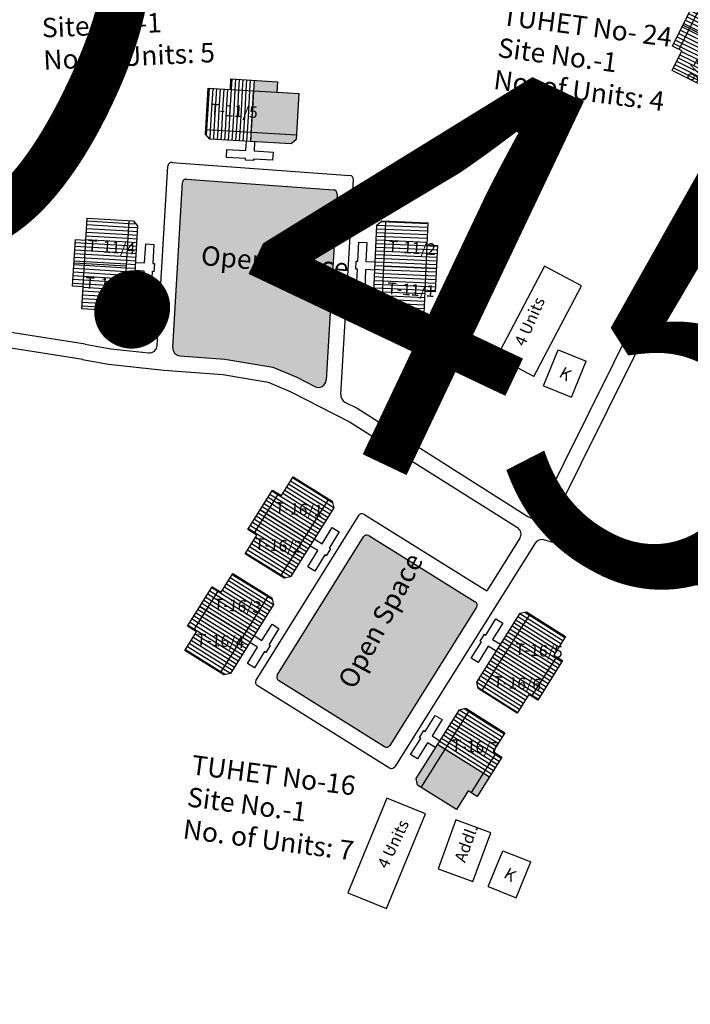
# Model space of a CAD drawing. Units: millimetres. Extents: x 11563 to 19918, y 6991 to 28586.
# Drawn here: x 13290 to 13293, y 7779 to 7784 of the extents above; entities that cross this region are included whole.
import ezdxf

# ---------------------------------------------------------------- set-up
doc = ezdxf.new("R2010")
doc.units = ezdxf.units.MM
for name, color, linetype in [('Addl', 24, 'Continuous'), ('Du', 7, 'Continuous'), ('Existing Road', 8, 'Continuous'), ('New Road Proposed', 6, 'Continuous'), ('NO UNITS', 7, 'Continuous'), ('Open Space', 80, 'Continuous'), ('Permanent stru', 12, 'Continuous'), ('Proposed Du', 7, 'Continuous'), ('Proposed Paved Path', 7, 'Continuous'), ('Pwd temp', 10, 'Continuous'), ('TCPO', 7, 'Continuous'), ('Text', 7, 'Continuous')]:
    doc.layers.add(name, color=color, linetype=linetype)
doc.styles.get("Standard").update_dxf_attribs({"font": 'ARIAL.TTF'})
doc.dimstyles.new('ISO-25', dxfattribs={"dimtxt": 2, "dimasz": 1, "dimexe": 1.25, "dimexo": 0.625, "dimtad": 0, "dimdsep": 46, "dimtxsty": 'Standard', "dimblk": 'ARCHTICK', "dimcen": 2.5, "dimclrd": 7, "dimclre": 7, "dimclrt": 7, "dimadec": 0, "dimazin": 0, "dimtfac": 1, "dimtmove": 0, "dimatfit": 3, "dimfxl": 1, "dimlwd": 5, "dimlwe": 5, "dimarcsym": 0})

# ---------------------------------------------------------------- blocks, each defined once
blk = doc.blocks.new('A$C31A94C09')
at = {"layer": 'Addl'}
for p, q in [((0, 2.44), (3.14, 6.33)), ((3.14, 6.33), (6.16, 3.89)), ((3.03, 0), (6.16, 3.89)), ((0, 2.44), (3.03, 0))]:
    blk.add_line(p, q, dxfattribs=at)
at = {"layer": 'Addl', "insert": (3.25, 4.09), "char_height": 1.5, "attachment_point": 1, "rotation": 312.6074}
blk.add_mtext('{\\fArial Narrow|b0|i0|c0|p34;K}', dxfattribs=at)
blk = doc.blocks.new('A$C78512488')
at = {"layer": 'Pwd temp'}
for p, q in [((10.93, 11.87), (0, 4.47)), ((13.96, 7.4), (10.93, 11.87)), ((3.03, 0), (13.96, 7.4)), ((0, 4.47), (3.03, 0))]:
    blk.add_line(p, q, dxfattribs=at)
at = {"layer": 'Text', "insert": (5.12, 5.43), "char_height": 1.5, "attachment_point": 1, "rotation": 30.9738}
blk.add_mtext('{\\fArial Narrow|b0|i0|c0|p34;4 Units}', dxfattribs=at)
blk = doc.blocks.new('A$C70965874')
at = {"layer": 'Pwd temp'}
for p, q in [((0, 3.44), (1.41, 8.65)), ((14.15, 5.21), (1.41, 8.65)), ((12.74, 0), (14.15, 5.21)), ((0, 3.44), (12.74, 0))]:
    blk.add_line(p, q, dxfattribs=at)
at = {"layer": 'Text', "insert": (3.7, 6.91), "char_height": 1.5, "attachment_point": 1, "rotation": 348.7241}
blk.add_mtext('{\\fArial Narrow|b0|i0|c0|p34;4 Units}', dxfattribs=at)
blk = doc.blocks.new('_ArchTick')
at = {"layer": 'Permanent stru', "color": 0, "const_width": 0.15}
blk.add_lwpolyline([(-0.5, -0.5), (0.5, 0.5)], dxfattribs=at)
blk = doc.blocks.new('*D771')
at = {"layer": 'Defpoints', "color": 0, "ltscale": 0.002}
for p in [(13295.9464, 7780.4626), (13295.9458, 7780.4612), (13296.353, 7780.2696)]:
    blk.add_point(p, dxfattribs=at)
at = {"layer": 'Open Space', "color": 7, "lineweight": 5, "ltscale": 0.002}
for p, q in [((13295.9458, 7780.4612), (13294.1391, 7781.319)), ((13296.3523, 7780.2682), (13295.9458, 7780.4612)), ((13296.3523, 7780.2682), (13297.2556, 7779.8393)), ((13295.6784, 7779.898), (13295.4097, 7779.332)), ((13296.0849, 7779.705), (13295.8162, 7779.139))]:
    blk.add_line(p, q, dxfattribs=at)
for p, rotation in [((13295.9458, 7780.4612), 334.6027058207796), ((13296.3523, 7780.2682), 154.6027058207796)]:
    blk.add_blockref('_ArchTick', p, dxfattribs=dict(at, rotation=rotation))
at = {"layer": 'Open Space', "color": 7, "ltscale": 0.002, "insert": (13291.2212, 7782.7043), "char_height": 2, "attachment_point": 5, "rotation": 334.6027}
blk.add_mtext('0.45', dxfattribs=at)
blk = doc.blocks.new('A$C7FA072D6')
at = {"layer": 'Proposed Du'}
h = blk.add_hatch(dxfattribs=at)
h.set_pattern_fill('LINE', color=2, scale=0.15, angle=283.2509, style=0)
h.set_pattern_definition([(284.80385, (-28.0343, 240.4148), (0.46044145, 0.121687), [])])
h.paths.add_polyline_path([(2.81, -8.57), (5.71, -7.8), (8.46, -7.07), (7.77, -4.46), (2.12, -5.96)])
h.paths.add_polyline_path([(-2.85, -10.06), (-0.09, -9.33), (2.81, -8.57), (2.12, -5.96), (-3.54, -7.45)])
h.paths.add_polyline_path([(-3.54, -7.45), (2.12, -5.96), (1.43, -3.35), (-4.23, -4.84)])
h.paths.add_polyline_path([(2.12, -5.96), (7.77, -4.46), (7.08, -1.85), (1.43, -3.35)])
h.paths.add_polyline_path([(-4.23, -4.84), (7.08, -1.85), (6.94, -1.32), (6.21, -0.89), (-3.94, -3.58), (-4.37, -4.31)])
h.paths.add_polyline_path([(3.15, -9.87), (6.05, -9.11), (5.71, -7.8), (2.81, -8.57)])
h.paths.add_polyline_path([(0.25, -10.64), (3.15, -9.87), (2.81, -8.57), (-0.09, -9.33)])
for p, q in [((0, 0), (1.02, 0.27)), ((0.05, -0.19), (0, 0)), ((1.02, 0.27), (1.07, 0.07)), ((1.07, 0.07), (3.44, 0.7)), ((3.44, 0.7), (3.71, -0.31)), ((-3.94, -3.58), (6.21, -0.89)), ((-2.33, -0.82), (0.05, -0.19)), ((-2.06, -1.84), (-2.33, -0.82)), ((0.32, -1.21), (-2.06, -1.84)), ((0.63, -2.37), (0.32, -1.21)), ((3.71, -0.31), (1.33, -0.94)), ((1.33, -0.94), (1.64, -2.1)), ((6.21, -0.89), (6.94, -1.32)), ((-4.23, -4.84), (7.08, -1.85)), ((6.94, -1.32), (8.46, -7.07)), ((-4.37, -4.31), (-3.94, -3.58)), ((3.15, -9.87), (1.43, -3.35)), ((-2.85, -10.06), (-4.37, -4.31)), ((8.46, -7.07), (5.71, -7.8)), ((5.71, -7.8), (-0.09, -9.33)), ((5.71, -7.8), (6.05, -9.11)), ((-0.09, -9.33), (-2.85, -10.06)), ((0.25, -10.64), (-0.09, -9.33)), ((6.05, -9.11), (0.25, -10.64))]:
    blk.add_line(p, q, dxfattribs=at)
blk = doc.blocks.new('A$C721968D6')
at = {"layer": 'Open Space', "ltscale": 0.002, "rotation": 88.76503224219805}
blk.add_blockref('A$C7FA072D6', (0, 0), dxfattribs=at)
blk = doc.blocks.new('A$C773A41F1')
at = {"layer": 'Du'}
h = blk.add_hatch(dxfattribs=at)
h.set_pattern_fill('LINE', color=2, scale=0.15, angle=611.7293, style=0)
h.set_pattern_definition([(251.72925, (115.58845, 227.6906), (0.4522402, -0.149308), [])])
h.paths.add_polyline_path([(5.56, 2.22), (8.4, 1.28), (11.11, 0.39), (11.96, 2.95), (6.4, 4.79)])
h.paths.add_polyline_path([(0, 4.06), (2.71, 3.16), (5.56, 2.22), (6.4, 4.79), (0.85, 6.62)])
h.paths.add_polyline_path([(0.85, 6.62), (6.4, 4.79), (7.25, 7.35), (1.69, 9.18)])
h.paths.add_polyline_path([(6.4, 4.79), (11.96, 2.95), (12.8, 5.52), (7.25, 7.35)])
h.paths.add_polyline_path([(1.69, 9.18), (12.8, 5.52), (12.98, 6.04), (12.59, 6.8), (2.62, 10.09), (1.87, 9.71)])
h.paths.add_polyline_path([(5.13, 0.94), (7.98, 0), (8.4, 1.28), (5.56, 2.22)])
h.paths.add_polyline_path([(2.28, 1.88), (5.13, 0.94), (5.56, 2.22), (2.71, 3.16)])
for p, q in [((7.82, 10.74), (7.88, 10.93)), ((1.69, 9.18), (12.8, 5.52)), ((7.24, 7.35), (5.13, 0.94)), ((8.28, 0.89), (2.58, 2.77))]:
    blk.add_line(p, q, dxfattribs=at)
for points in [[(7.11, 8.61), (7.49, 9.75), (5.15, 10.52), (5.48, 11.51), (7.82, 10.74), (7.88, 10.93), (8.88, 10.6), (8.81, 10.41), (11.15, 9.64), (10.82, 8.65), (8.48, 9.42), (8.11, 8.28)], [(0, 4.06), (1.87, 9.71), (2.62, 10.09), (12.59, 6.8), (12.98, 6.04), (11.11, 0.39), (8.4, 1.28), (7.98, 0), (2.28, 1.88), (2.71, 3.16), (0, 4.06)]]:
    blk.add_lwpolyline(points, dxfattribs=at)
at = {"layer": 'TCPO', "char_height": 1.5, "attachment_point": 1, "rotation": 339.8122}
for s, insert in [('{\\fArial Narrow|b0|i0|c0|p34;T-2/5}', (2.08, 6.9)), ('{\\fArial Narrow|b0|i0|c0|p34;T-2/6}', (7.73, 5.46))]:
    blk.add_mtext(s, dxfattribs=dict(at, insert=insert))

msp = doc.modelspace()

# ---------------------------------------------------------------- hatches: boundary and pattern name
at = {"layer": 'Du'}
h = msp.add_hatch(dxfattribs=at)
h.set_pattern_fill('LINE', color=2, scale=0.005625, angle=148.0633, style=0)
h.set_pattern_definition([(148.06332, (13298.187913, 7775.496753), (-0.009447283, -0.01515606), [])])
h.paths.add_polyline_path([(13290.9471, 7781.5038), (13290.8876, 7781.4083), (13290.831, 7781.3176), (13290.917, 7781.264), (13291.033, 7781.4502)])
h.paths.add_polyline_path([(13291.0631, 7781.6899), (13291.0066, 7781.5992), (13290.9471, 7781.5038), (13291.033, 7781.4502), (13291.1491, 7781.6364)])
h.paths.add_polyline_path([(13291.1491, 7781.6364), (13291.033, 7781.4502), (13291.1189, 7781.3967), (13291.235, 7781.5828)])
h.paths.add_polyline_path([(13291.033, 7781.4502), (13290.917, 7781.264), (13291.0029, 7781.2105), (13291.1189, 7781.3967)])
h.paths.add_polyline_path([(13291.235, 7781.5828), (13291.0029, 7781.2105), (13291.0204, 7781.1996), (13291.0514, 7781.2068), (13291.2597, 7781.5409), (13291.2525, 7781.5719)])
h.paths.add_polyline_path([(13290.9041, 7781.5306), (13290.8446, 7781.4351), (13290.8876, 7781.4083), (13290.9471, 7781.5038)])
h.paths.add_polyline_path([(13290.9636, 7781.626), (13290.9041, 7781.5306), (13290.9471, 7781.5038), (13291.0066, 7781.5992)])
h = msp.add_hatch(dxfattribs=at)
h.set_pattern_fill('LINE', color=2, scale=0.005625, angle=148.0633, style=0)
h.set_pattern_definition([(148.06332, (13297.896404, 7775.029092), (-0.009447283, -0.01515606), [])])
h.paths.add_polyline_path([(13290.6556, 7781.0361), (13290.5961, 7780.9406), (13290.5395, 7780.8499), (13290.6255, 7780.7964), (13290.7415, 7780.9826)])
h.paths.add_polyline_path([(13290.7716, 7781.2223), (13290.7151, 7781.1316), (13290.6556, 7781.0361), (13290.7415, 7780.9826), (13290.8575, 7781.1687)])
h.paths.add_polyline_path([(13290.8575, 7781.1687), (13290.7415, 7780.9826), (13290.8274, 7780.929), (13290.9435, 7781.1152)])
h.paths.add_polyline_path([(13290.7415, 7780.9826), (13290.6255, 7780.7964), (13290.7114, 7780.7428), (13290.8274, 7780.929)])
h.paths.add_polyline_path([(13290.9435, 7781.1152), (13290.7114, 7780.7428), (13290.7289, 7780.7319), (13290.7599, 7780.7391), (13290.9682, 7781.0733), (13290.961, 7781.1043)])
h.paths.add_polyline_path([(13290.6126, 7781.0629), (13290.5531, 7780.9674), (13290.5961, 7780.9406), (13290.6556, 7781.0361)])
h.paths.add_polyline_path([(13290.6721, 7781.1584), (13290.6126, 7781.0629), (13290.6556, 7781.0361), (13290.7151, 7781.1316)])
h = msp.add_hatch(dxfattribs=at)
h.set_pattern_fill('LINE', color=2, scale=0.005625, angle=327.8396, style=0)
h.set_pattern_definition([(327.8396, (13285.046836, 7786.767968), (0.009506392, 0.015119054), [])])
h.paths.add_polyline_path([(13292.2641, 7780.7327), (13292.324, 7780.828), (13292.3809, 7780.9184), (13292.2952, 7780.9723), (13292.1784, 7780.7866)])
h.paths.add_polyline_path([(13292.1474, 7780.547), (13292.2043, 7780.6375), (13292.2641, 7780.7327), (13292.1784, 7780.7866), (13292.0617, 7780.6009)])
h.paths.add_polyline_path([(13292.0617, 7780.6009), (13292.1784, 7780.7866), (13292.0927, 7780.8405), (13291.9759, 7780.6548)])
h.paths.add_polyline_path([(13292.1784, 7780.7866), (13292.2952, 7780.9723), (13292.2095, 7781.0262), (13292.0927, 7780.8405)])
h.paths.add_polyline_path([(13291.9759, 7780.6548), (13292.2095, 7781.0262), (13292.192, 7781.0372), (13292.161, 7781.0301), (13291.9514, 7780.6968), (13291.9585, 7780.6658)])
h.paths.add_polyline_path([(13292.307, 7780.7058), (13292.3669, 7780.801), (13292.324, 7780.828), (13292.2641, 7780.7327)])
h.paths.add_polyline_path([(13292.2471, 7780.6105), (13292.307, 7780.7058), (13292.2641, 7780.7327), (13292.2043, 7780.6375)])
at = {"layer": 'NO UNITS', "ltscale": 0.002}
h = msp.add_hatch(color=256, dxfattribs=at)
h.paths.add_polyline_path([(13291.0912, 7783.5444), (13290.9845, 7783.5507), (13290.8727, 7783.5574), (13290.8667, 7783.4563), (13290.8607, 7783.3552), (13291.0792, 7783.3422)])
h.paths.add_polyline_path([(13290.9875, 7783.6012), (13290.8752, 7783.6079), (13290.8722, 7783.5574), (13290.9845, 7783.5507)])
h.paths.add_polyline_path([(13291.078, 7783.3216), (13291.0792, 7783.3422), (13290.8607, 7783.3552), (13290.8582, 7783.3122), (13291.0542, 7783.3005)])
h = msp.add_hatch(color=256, dxfattribs=at)
h.paths.add_polyline_path([(13292.0134, 7780.2388), (13291.9836, 7780.2575), (13291.924, 7780.1627), (13291.9538, 7780.144)])
h.paths.add_polyline_path([(13291.9836, 7780.2575), (13291.9705, 7780.2658), (13291.8848, 7780.3197), (13291.7991, 7780.3735), (13291.6826, 7780.1883), (13291.854, 7780.0805), (13291.9109, 7780.171), (13291.924, 7780.1627)])
h.paths.add_polyline_path([(13291.7991, 7780.3735), (13291.7626, 7780.3964), (13291.6581, 7780.2303), (13291.6652, 7780.1993), (13291.6826, 7780.1883)])
at = {"layer": 'Open Space', "ltscale": 0.002}
for points in [[(13290.481, 7782.3157, 0.409645), (13290.5156, 7782.2761), (13290.7326, 7782.2598), (13290.9648, 7782.2211), (13291.0809, 7782.1714), (13291.1684, 7782.1266, 0.541337), (13291.2229, 7782.1578), (13291.2763, 7783.058, 0.409893), (13291.2589, 7783.0778), (13290.5483, 7783.1305, 0.418548), (13290.5282, 7783.1129)], [(13291.9509, 7781.0596, 0.41554), (13291.9449, 7781.0855), (13291.4293, 7781.406, 0.414032), (13291.4034, 7781.3999), (13290.9867, 7780.7304, 0.414009), (13290.9927, 7780.7046), (13291.5053, 7780.385, 0.413275), (13291.5311, 7780.391)]]:
    msp.add_hatch(color=256, dxfattribs=at).paths.add_polyline_path(points)

# ---------------------------------------------------------------- linework, layer by layer
at = {"layer": 'Addl'}
for p, q in [((13291.851, 7780.0307), (13291.7644, 7779.7949)), ((13292.02, 7779.9686), (13291.851, 7780.0307)), ((13291.9334, 7779.7328), (13292.02, 7779.9686)), ((13291.7644, 7779.7949), (13291.9334, 7779.7328))]:
    msp.add_line(p, q, dxfattribs=at)
at = {"layer": 'Du'}
for p, q in [((13290.8745, 7781.4165), (13290.9935, 7781.6074)), ((13291.235, 7781.5828), (13291.0029, 7781.2105)), ((13291.1192, 7781.3971), (13290.9042, 7781.5306)), ((13290.583, 7780.9488), (13290.702, 7781.1398)), ((13290.9435, 7781.1152), (13290.7114, 7780.7428)), ((13290.8277, 7780.9294), (13290.6127, 7781.063)), ((13291.9759, 7780.6548), (13292.2095, 7781.0262)), ((13290.9126, 7780.8991), (13290.9614, 7780.9774)), ((13290.9948, 7780.9565), (13290.946, 7780.8783)), ((13290.9614, 7780.9774), (13290.9948, 7780.9565)), ((13290.8744, 7780.9229), (13290.9126, 7780.8991)), ((13290.843, 7780.7874), (13290.8918, 7780.8657)), ((13290.8918, 7780.8657), (13290.8536, 7780.8895)), ((13290.9252, 7780.8448), (13290.8764, 7780.7666)), ((13290.9316, 7780.8409), (13290.9252, 7780.8448)), ((13290.9524, 7780.8743), (13290.9316, 7780.8409)), ((13290.946, 7780.8783), (13290.9524, 7780.8743)), ((13292.0924, 7780.8401), (13292.307, 7780.7057)), ((13292.3371, 7780.8197), (13292.2173, 7780.6293)), ((13290.8764, 7780.7666), (13290.843, 7780.7874)), ((13291.6826, 7780.1883), (13291.9162, 7780.5597)), ((13291.7626, 7780.3964), (13292.0136, 7780.2392)), ((13292.0438, 7780.3532), (13291.924, 7780.1627))]:
    msp.add_line(p, q, dxfattribs=at)
at = {"layer": 'Du', "color": 2}
for p, q in [((13291.8672, 7780.5628), (13291.9037, 7780.5399)), ((13291.891, 7780.5689), (13291.9132, 7780.555)), ((13291.8387, 7780.5175), (13291.8752, 7780.4945)), ((13291.8482, 7780.5326), (13291.8847, 7780.5096)), ((13291.8577, 7780.5477), (13291.8942, 7780.5247)), ((13291.8847, 7780.5096), (13291.9704, 7780.4557)), ((13291.8942, 7780.5247), (13291.9799, 7780.4708)), ((13291.9037, 7780.5399), (13291.9894, 7780.486)), ((13291.9132, 7780.555), (13291.9989, 7780.5011)), ((13291.8101, 7780.4721), (13291.8466, 7780.4491)), ((13291.8196, 7780.4872), (13291.8562, 7780.4643)), ((13291.8291, 7780.5023), (13291.8657, 7780.4794)), ((13291.8562, 7780.4643), (13291.9419, 7780.4104)), ((13291.8657, 7780.4794), (13291.9514, 7780.4255)), ((13291.8752, 7780.4945), (13291.9609, 7780.4406)), ((13291.9799, 7780.4708), (13292.0656, 7780.4169)), ((13291.9894, 7780.486), (13292.0751, 7780.4321)), ((13291.9989, 7780.5011), (13292.0846, 7780.4472)), ((13291.7816, 7780.4267), (13291.8181, 7780.4038)), ((13291.7911, 7780.4419), (13291.8276, 7780.4189)), ((13291.8006, 7780.457), (13291.8371, 7780.434)), ((13291.8276, 7780.4189), (13291.9133, 7780.365)), ((13291.8371, 7780.434), (13291.9229, 7780.3801)), ((13291.8466, 7780.4491), (13291.9324, 7780.3952)), ((13291.9514, 7780.4255), (13292.0371, 7780.3716)), ((13291.9609, 7780.4406), (13292.0466, 7780.3867)), ((13291.9704, 7780.4557), (13292.0561, 7780.4018)), ((13291.7626, 7780.3965), (13291.7991, 7780.3735)), ((13291.7721, 7780.4116), (13291.8086, 7780.3887)), ((13291.7991, 7780.3735), (13291.8848, 7780.3197)), ((13291.8086, 7780.3887), (13291.8943, 7780.3348)), ((13291.8181, 7780.4038), (13291.9038, 7780.3499)), ((13291.9229, 7780.3801), (13292.0086, 7780.3262)), ((13291.9324, 7780.3952), (13292.0181, 7780.3414)), ((13291.9419, 7780.4104), (13292.0276, 7780.3565)), ((13291.8848, 7780.3197), (13291.9705, 7780.2658)), ((13291.8943, 7780.3348), (13291.98, 7780.2809)), ((13291.9038, 7780.3499), (13291.9896, 7780.296)), ((13291.9133, 7780.365), (13291.9991, 7780.3111)), ((13292.0086, 7780.3262), (13292.0514, 7780.2993)), ((13292.0181, 7780.3414), (13292.0609, 7780.3144)), ((13292.0276, 7780.3565), (13292.0704, 7780.3295)), ((13291.98, 7780.2809), (13292.0229, 7780.2539)), ((13291.9896, 7780.296), (13292.0324, 7780.269)), ((13291.9991, 7780.3111), (13292.0419, 7780.2842)), ((13291.9705, 7780.2658), (13292.0134, 7780.2388))]:
    msp.add_line(p, q, dxfattribs=at)
at = {"layer": 'Du'}
for points in [[(13291.0631, 7781.6899), (13291.2525, 7781.5719), (13291.2597, 7781.5409), (13291.0514, 7781.2068), (13291.0204, 7781.1996), (13290.831, 7781.3176), (13290.8876, 7781.4083), (13290.8446, 7781.4351), (13290.9636, 7781.626), (13291.0066, 7781.5992), (13291.0631, 7781.6899)], [(13291.1659, 7781.3906), (13291.2041, 7781.3667), (13291.2529, 7781.445), (13291.2863, 7781.4242), (13291.2376, 7781.3459), (13291.2439, 7781.342), (13291.2231, 7781.3085), (13291.2167, 7781.3125), (13291.1679, 7781.2342), (13291.1345, 7781.255), (13291.1833, 7781.3333), (13291.1451, 7781.3571)], [(13290.7716, 7781.2223), (13290.961, 7781.1043), (13290.9682, 7781.0733), (13290.7599, 7780.7391), (13290.7289, 7780.7319), (13290.5395, 7780.8499), (13290.5961, 7780.9406), (13290.5531, 7780.9674), (13290.6721, 7781.1584), (13290.7151, 7781.1316), (13290.7716, 7781.2223)], [(13292.1474, 7780.547), (13291.9585, 7780.6658), (13291.9514, 7780.6968), (13292.161, 7781.0301), (13292.192, 7781.0372), (13292.3809, 7780.9184), (13292.324, 7780.828), (13292.3669, 7780.801), (13292.2471, 7780.6105), (13292.2043, 7780.6375), (13292.1474, 7780.547)], [(13292.0457, 7780.8468), (13292.0076, 7780.8707), (13291.9585, 7780.7927), (13291.9252, 7780.8136), (13291.9743, 7780.8917), (13291.968, 7780.8957), (13291.9889, 7780.929), (13291.9953, 7780.925), (13292.0444, 7781.0031), (13292.0777, 7780.9822), (13292.0286, 7780.9041), (13292.0667, 7780.8801)], [(13291.854, 7780.0805), (13291.6652, 7780.1993), (13291.6581, 7780.2303), (13291.8677, 7780.5636), (13291.8987, 7780.5707), (13292.0876, 7780.4519), (13292.0307, 7780.3614), (13292.0736, 7780.3345), (13291.9538, 7780.144), (13291.9109, 7780.171), (13291.854, 7780.0805)], [(13291.7524, 7780.3803), (13291.7143, 7780.4042), (13291.6652, 7780.3261), (13291.6319, 7780.3471), (13291.681, 7780.4252), (13291.6746, 7780.4292), (13291.6956, 7780.4625), (13291.7019, 7780.4585), (13291.751, 7780.5366), (13291.7844, 7780.5157), (13291.7353, 7780.4376), (13291.7734, 7780.4136)]]:
    msp.add_lwpolyline(points, dxfattribs=at)
at = {"layer": 'Existing Road', "ltscale": 0.002}
for p, q in [((13293.2398, 7783.5028), (13292.2526, 7781.5128)), ((13293.3069, 7783.4694), (13292.3279, 7781.4959))]:
    msp.add_line(p, q, dxfattribs=at)
for centre, start, end in [((13292.219, 7781.5295), 237.6009, 333.6151), ((13292.3615, 7781.4792), 153.6151, 253.4846)]:
    msp.add_arc(centre, 0.0375, start, end, dxfattribs=at)
at = {"layer": 'New Road Proposed', "ltscale": 0.002}
msp.add_lwpolyline([(13291.5229, 7779.8954), (13291.531, 7779.8903)], dxfattribs=at)
for centre, start, end in [((13290.3689, 7782.3271), 263.9958, 356.6094), ((13290.5184, 7782.3134), 176.6094, 265.7142), ((13291.1855, 7782.16), 242.8962, 356.6094), ((13291.3313, 7782.0854), 176.6094, 242.8962)]:
    msp.add_arc(centre, 0.0375, start, end, dxfattribs=at)
at = {"layer": 'Proposed Du'}
for p, q in [((13290.7599, 7783.5641), (13290.7629, 7783.6146)), ((13290.7629, 7783.6146), (13290.9875, 7783.6012)), ((13290.8752, 7783.6079), (13290.8577, 7783.3122)), ((13290.64, 7783.3477), (13290.6532, 7783.5704)), ((13290.6532, 7783.5704), (13290.7599, 7783.5641)), ((13290.7599, 7783.5641), (13290.9845, 7783.5507)), ((13290.9875, 7783.6012), (13290.9845, 7783.5507)), ((13290.9845, 7783.5507), (13291.0912, 7783.5444)), ((13291.0912, 7783.5444), (13291.078, 7783.3216)), ((13291.0792, 7783.3422), (13290.6412, 7783.3682)), ((13290.6611, 7783.3239), (13290.64, 7783.3477)), ((13291.0542, 7783.3005), (13290.6611, 7783.3239)), ((13291.078, 7783.3216), (13291.0542, 7783.3005)), ((13290.7409, 7783.2346), (13290.7432, 7783.2739)), ((13290.7432, 7783.2739), (13290.8353, 7783.2684)), ((13290.8353, 7783.2684), (13290.838, 7783.3134)), ((13290.8773, 7783.311), (13290.8746, 7783.2661)), ((13290.833, 7783.2291), (13290.7409, 7783.2346)), ((13290.8326, 7783.2216), (13290.833, 7783.2291)), ((13290.8723, 7783.2268), (13290.8719, 7783.2193)), ((13290.9644, 7783.2213), (13290.8723, 7783.2268)), ((13290.8746, 7783.2661), (13290.9667, 7783.2606)), ((13290.9667, 7783.2606), (13290.9644, 7783.2213)), ((13290.8719, 7783.2193), (13290.8326, 7783.2216))]:
    msp.add_line(p, q, dxfattribs=at)
at = {"layer": 'Proposed Du', "color": 2}
for p, q in [((13290.7658, 7783.5637), (13290.7688, 7783.6142)), ((13290.7836, 7783.5626), (13290.7866, 7783.6132)), ((13290.8014, 7783.5616), (13290.8044, 7783.6121)), ((13290.8193, 7783.5605), (13290.8223, 7783.6111)), ((13290.8371, 7783.5595), (13290.8401, 7783.61)), ((13290.8549, 7783.5584), (13290.8579, 7783.6089)), ((13290.6528, 7783.469), (13290.6588, 7783.5701)), ((13290.6706, 7783.4679), (13290.6766, 7783.569)), ((13290.6885, 7783.4669), (13290.6945, 7783.5679)), ((13290.7063, 7783.4658), (13290.7123, 7783.5669)), ((13290.7241, 7783.4648), (13290.7301, 7783.5658)), ((13290.7419, 7783.4637), (13290.7479, 7783.5648)), ((13290.7598, 7783.4626), (13290.7658, 7783.5637)), ((13290.7776, 7783.4616), (13290.7836, 7783.5626)), ((13290.7954, 7783.4605), (13290.8014, 7783.5616)), ((13290.8132, 7783.4595), (13290.8193, 7783.5605)), ((13290.8311, 7783.4584), (13290.8371, 7783.5595)), ((13290.8489, 7783.4573), (13290.8549, 7783.5584)), ((13290.8667, 7783.4563), (13290.8727, 7783.5574)), ((13290.6468, 7783.3679), (13290.6528, 7783.469)), ((13290.6646, 7783.3669), (13290.6706, 7783.4679)), ((13290.6824, 7783.3658), (13290.6885, 7783.4669)), ((13290.7003, 7783.3647), (13290.7063, 7783.4658)), ((13290.7181, 7783.3637), (13290.7241, 7783.4648)), ((13290.7359, 7783.3626), (13290.7419, 7783.4637)), ((13290.7538, 7783.3616), (13290.7598, 7783.4626)), ((13290.7716, 7783.3605), (13290.7776, 7783.4616)), ((13290.7894, 7783.3594), (13290.7954, 7783.4605)), ((13290.8072, 7783.3584), (13290.8132, 7783.4595)), ((13290.8251, 7783.3573), (13290.8311, 7783.4584)), ((13290.8429, 7783.3563), (13290.8489, 7783.4573)), ((13290.8607, 7783.3552), (13290.8667, 7783.4563)), ((13290.6452, 7783.3418), (13290.6468, 7783.3679)), ((13290.6621, 7783.3238), (13290.6646, 7783.3669)), ((13290.6799, 7783.3227), (13290.6824, 7783.3658)), ((13290.6977, 7783.3217), (13290.7003, 7783.3647)), ((13290.7155, 7783.3206), (13290.7181, 7783.3637)), ((13290.7334, 7783.3196), (13290.7359, 7783.3626)), ((13290.7512, 7783.3185), (13290.7538, 7783.3616)), ((13290.769, 7783.3175), (13290.7716, 7783.3605)), ((13290.7869, 7783.3164), (13290.7894, 7783.3594)), ((13290.8047, 7783.3153), (13290.8072, 7783.3584)), ((13290.8225, 7783.3143), (13290.8251, 7783.3573)), ((13290.8403, 7783.3132), (13290.8429, 7783.3563)), ((13290.8582, 7783.3122), (13290.8607, 7783.3552))]:
    msp.add_line(p, q, dxfattribs=at)
at = {"layer": 'Proposed Paved Path', "ltscale": 0.002}
for p, q in [((13290.4064, 7782.3248), (13290.4578, 7783.1933)), ((13290.4779, 7783.2109), (13291.3382, 7783.1472)), ((13290.5483, 7783.1305), (13291.2589, 7783.0778)), ((13290.481, 7782.3157), (13290.5282, 7783.1129)), ((13291.2939, 7782.0876), (13291.3555, 7783.1274)), ((13291.2763, 7783.058), (13291.2229, 7782.1578)), ((13290.0583, 7782.3316), (13290.1818, 7782.309)), ((13290.1818, 7782.309), (13290.365, 7782.2898)), ((13290.5156, 7782.2761), (13290.7326, 7782.2598)), ((13290.0448, 7782.2578), (13290.1711, 7782.2347)), ((13290.1711, 7782.2347), (13290.4385, 7782.2066)), ((13290.7326, 7782.2598), (13290.9648, 7782.2211)), ((13290.4385, 7782.2066), (13290.7237, 7782.1853)), ((13290.7237, 7782.1853), (13290.9436, 7782.1486)), ((13290.9648, 7782.2211), (13291.0809, 7782.1714)), ((13290.9436, 7782.1486), (13291.049, 7782.1035)), ((13291.0809, 7782.1714), (13291.1684, 7782.1266)), ((13291.049, 7782.1035), (13291.336, 7781.9566)), ((13291.3142, 7782.052), (13291.3732, 7782.0218)), ((13291.3732, 7782.0218), (13292.1989, 7781.4978)), ((13291.336, 7781.9566), (13292.1485, 7781.4448)), ((13291.4052, 7781.5092), (13292.0008, 7781.1391)), ((13291.3794, 7781.5032), (13290.8834, 7780.7064)), ((13293.1938, 7781.1933), (13292.3508, 7781.4433)), ((13290.9867, 7780.7304), (13291.4034, 7781.3999)), ((13291.4293, 7781.406), (13291.9449, 7781.0855)), ((13292.2337, 7781.3691), (13291.5549, 7780.2878)), ((13292.1602, 7781.3931), (13292.0008, 7781.1391)), ((13293.1737, 7781.1211), (13292.2761, 7781.3851)), ((13291.9509, 7781.0596), (13291.5311, 7780.391)), ((13291.5053, 7780.385), (13290.9927, 7780.7046)), ((13291.5291, 7780.2818), (13290.8894, 7780.6806))]:
    msp.add_line(p, q, dxfattribs=at)
for points in [[(13290.0583, 7782.3316), (13289.5026, 7782.4187)], [(13290.0467, 7782.2575), (13289.491, 7782.3446)]]:
    msp.add_lwpolyline(points, dxfattribs=at)
for centre, radius, start, end in [((13290.4765, 7783.1922), 0.0187, 85.7629, 176.6094), ((13290.5469, 7783.1118), 0.0187, 85.7629, 176.6094), ((13291.3368, 7783.1285), 0.0187, 356.6094, 85.7629), ((13291.2575, 7783.0591), 0.0187, 356.6094, 85.7629), ((13291.3953, 7781.4933), 0.0187, 58.1388, 148.1033), ((13292.1285, 7781.413), 0.0375, 327.8796, 57.7912), ((13291.4194, 7781.39), 0.0187, 58.1388, 148.1033), ((13292.2655, 7781.3492), 0.0375, 73.6056, 147.8796), ((13291.935, 7781.0696), 0.0187, 327.8796, 58.1388), ((13290.8994, 7780.6965), 0.0187, 148.1033, 238.0633), ((13291.0026, 7780.7205), 0.0187, 148.1033, 238.0633), ((13291.5152, 7780.401), 0.0187, 238.0633, 327.8796), ((13291.539, 7780.2978), 0.0187, 238.0633, 327.8796)]:
    msp.add_arc(centre, radius, start, end, dxfattribs=at)

# ---------------------------------------------------------------- block references
at = {"layer": 'Addl', "ltscale": 0.002, "xscale": 0.03750000000000001, "yscale": 0.03750000000000001, "zscale": 0.03750000000000001, "rotation": 17.0299946321909}
for p in [(13292.3021, 7782.0428), (13292.0345, 7779.6206)]:
    msp.add_blockref('A$C31A94C09', p, dxfattribs=at)
at = {"layer": 'Existing Road', "ltscale": 0.002, "xscale": 0.03750000000000001, "yscale": 0.03750000000000001, "zscale": 0.03750000000000001, "rotation": 261.7905346713155}
msp.add_blockref('A$C773A41F1', (13292.9415, 7784.0697), dxfattribs=at)
at = {"layer": 'Open Space', "ltscale": 0.002, "xscale": 0.03750000000000001, "yscale": 0.03750000000000001, "zscale": 0.03750000000000001}
for p, rotation in [((13290.3923, 7782.7217), 163.031946332414), ((13291.3674, 7782.6942), 343.8981630325083)]:
    msp.add_blockref('A$C721968D6', p, dxfattribs=dict(at, rotation=rotation))
at = {"layer": 'Pwd temp', "xscale": 0.03750000000000001, "yscale": 0.03750000000000001, "zscale": 0.03750000000000001, "rotation": 77.46210698184915}
msp.add_blockref('A$C70965874', (13292.3545, 7782.1479), dxfattribs=at)
at = {"layer": 'Pwd temp', "ltscale": 0.002, "xscale": 0.03750000000000001, "yscale": 0.03750000000000001, "zscale": 0.03750000000000001, "rotation": 33.57110845200862}
msp.add_blockref('A$C78512488', (13291.4211, 7779.5392), dxfattribs=at)

# ---------------------------------------------------------------- texts
at = {"layer": 'Addl', "insert": (13291.842, 7779.84), "char_height": 0.05625, "attachment_point": 1, "rotation": 69.8269}
msp.add_mtext('{\\fArial Narrow|b0|i0|c0|p34;Addl.}', dxfattribs=at)
at = {"layer": 'TCPO', "attachment_point": 1}
for s, insert, char_height, rotation in [('{\\fArial Narrow|b0|i0|c0|p34;TUHET No- 11\\PSite No.-1\\PNo. of Units: 5}', (13289.8388, 7784.0643), 0.09375, 2.6134), ('{\\fArial Narrow|b0|i0|c0|p34;TUHET No- 24\\PSite No.-1\\PNo. of Units: 4}', (13292.0816, 7783.969), 0.09375, 352.5531), ('{\\fArial Narrow|b0|i0|c0|p34;T-11/5}', (13290.6647, 7783.4958), 0.05625, 356.1713), ('{\\fArial Narrow|b0|i0|c0|p34;T-11/4}', (13290.0716, 7782.8365), 0.05625, 356.1713), ('{\\fArial Narrow|b0|i0|c0|p34;Open Space}', (13290.623, 7782.8084), 0.09375, 354.9757), ('{\\fArial Narrow|b0|i0|c0|p34;T-11/2}', (13291.5253, 7782.8335), 0.05625, 356.1713), ('{\\fArial Narrow|b0|i0|c0|p34;T-11/3}', (13290.0595, 7782.6573), 0.05625, 356.1713), ('{\\fArial Narrow|b0|i0|c0|p34;T-11/1}', (13291.5206, 7782.631), 0.05625, 356.1713), ('{\\fArial Narrow|b0|i0|c0|p34;T-16/1}', (13290.9785, 7781.569), 0.05625, 356.1713), ('{\\fArial Narrow|b0|i0|c0|p34;T-16/2}', (13290.8805, 7781.3942), 0.05625, 356.1713), ('{\\fArial Narrow|b0|i0|c0|p34;Open Space}', (13291.2762, 7780.701), 0.09375, 61.9451), ('{\\fArial Narrow|b0|i0|c0|p34;T-16/3}', (13290.6821, 7781.1023), 0.05625, 356.1713), ('{\\fArial Narrow|b0|i0|c0|p34;T-16/4}', (13290.5991, 7780.9329), 0.05625, 356.1713), ('{\\fArial Narrow|b0|i0|c0|p34;T-16/5}', (13292.1395, 7780.8861), 0.05625, 356.1713), ('{\\fArial Narrow|b0|i0|c0|p34;T-16/6}', (13292.0349, 7780.7275), 0.05625, 356.1713), ('{\\fArial Narrow|b0|i0|c0|p34;T-16/7}', (13291.8328, 7780.4212), 0.05625, 356.1713), ('{\\fArial Narrow|b0|i0|c0|p34;TUHET No-16\\PSite No.-1\\PNo. of Units: 7}', (13290.5791, 7780.345), 0.09375, 352.5531)]:
    msp.add_mtext(s, dxfattribs=dict(at, insert=insert, char_height=char_height, rotation=rotation))

# ---------------------------------------------------------------- dimensions: what is measured, and where the dimension line sits
at = {"layer": 'Open Space', "ltscale": 0.002}
dim = msp.add_aligned_dim(p1=(13296.353, 7780.2696), p2=(13295.9464, 7780.4626), distance=0.0016, dimstyle='ISO-25', dxfattribs=at)
dim.commit()
dim.dimension.update_dxf_attribs({"geometry": '*D771', "text_midpoint": (13291.2212, 7782.7043)})

doc.saveas('drawing.dxf')
